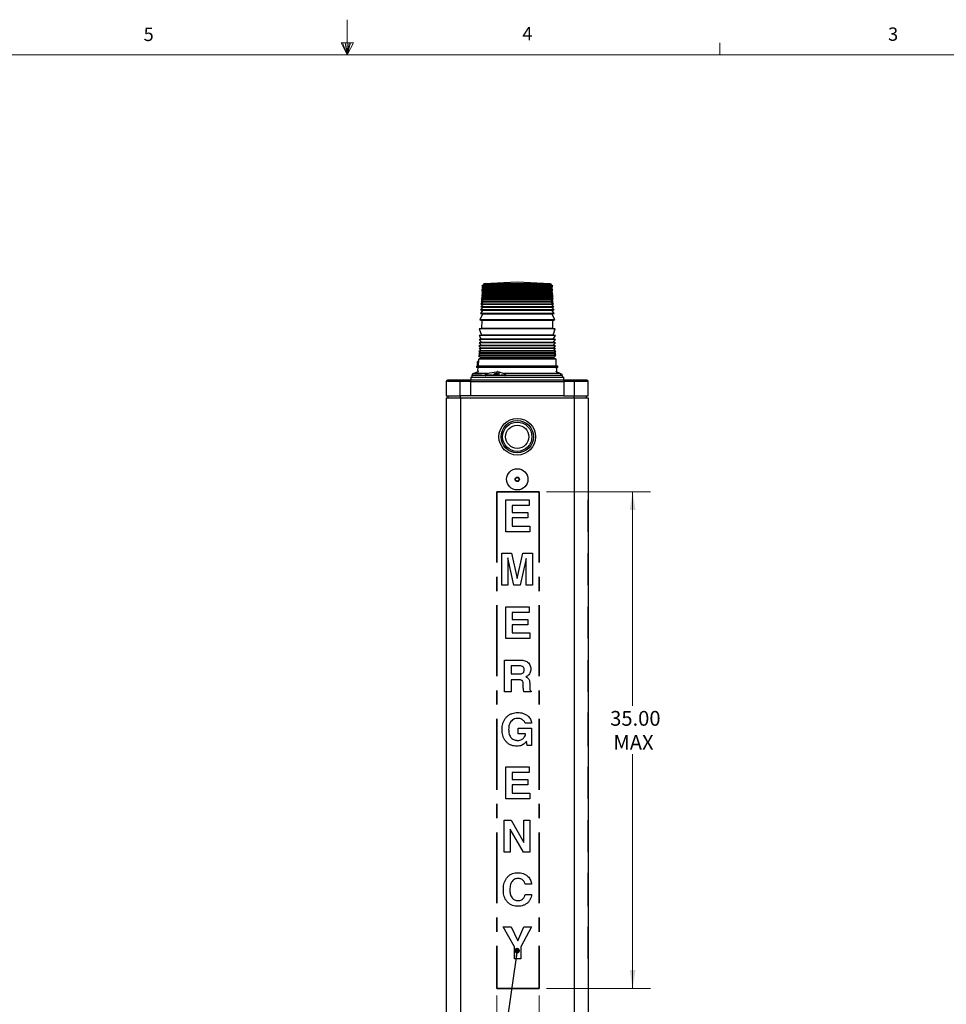
# Paper-space layout 'SIGNAGE' of a CAD drawing. Units: inches. Extents: x 0.3 to 21.8, y 0.2 to 16.9.
# Drawn here: x 8.7 to 15.2, y 10 to 16.9 of the extents above; entities that cross this region are included whole.
import ezdxf

# ---------------------------------------------------------------- set-up
doc = ezdxf.new("R2010")
doc.units = ezdxf.units.IN
doc.header["$MEASUREMENT"] = 0
doc.linetypes.add('CENTERX2', pattern=[0.8, 0.5, -0.1, 0.1, -0.1])
doc.styles.add('SLDTEXTSTYLE0', font='TXT', dxfattribs={"width": 0.7})
doc.styles.add('SLDTEXTSTYLE1', font='TXT', dxfattribs={"width": 0.75})
doc.dimstyles.new('SLDDIMSTYLE0', dxfattribs={"dimtxt": 0.104167, "dimasz": 0.13, "dimexe": 0, "dimexo": 0.0625, "dimgap": 0.026042, "dimtad": 0, "dimtih": 1, "dimtoh": 1, "dimlfac": 10, "dimrnd": 1e-09, "dimzin": 4, "dimdsep": 46, "dimtxsty": 'SLDTEXTSTYLE0', "dimsah": 1, "dimcen": 0.09, "dimadec": 0, "dimazin": 1, "dimtfac": 1, "dimtofl": 0, "dimtmove": 0, "dimatfit": 3, "dimfxl": 0, "dimfrac": 2, "dimtolj": 1, "dimtzin": 12, "dimarcsym": 0})
doc.dimstyles.new('SLDDIMSTYLE3', dxfattribs={"dimtxt": 0.18, "dimasz": 0.04, "dimexe": 0, "dimexo": 0.0625, "dimgap": 0, "dimtad": 0, "dimtih": 1, "dimtoh": 1, "dimdec": 0, "dimrnd": 1e-09, "dimzin": 0, "dimdsep": 46, "dimtxsty": 'Standard', "dimblk1": 'DOT', "dimblk2": 'DOT', "dimsah": 1, "dimcen": 0.09, "dimadec": 0, "dimazin": 0, "dimtfac": 0.04, "dimtdec": 0, "dimtofl": 0, "dimtmove": 0, "dimatfit": 3, "dimldrblk": 'DOT', "dimfxl": 0, "dimfrac": 2, "dimtolj": 1, "dimtzin": 0, "dimarcsym": 0})

# ---------------------------------------------------------------- blocks, each defined once
blk = doc.blocks.new('_Dot')
at = {"color": 0, "linetype": 'ByBlock', "lineweight": -2}
blk.add_line((-0.5, 0), (-1, 0), dxfattribs=at)
at = {"color": 0, "linetype": 'ByBlock', "const_width": 0.5}
blk.add_lwpolyline([(-0.25, 0, 1), (0.25, 0, 1)], format="xyb", close=True, dxfattribs=at)
blk = doc.blocks.new('_D_16')
at = {"color": 137, "linetype": 'Continuous', "lineweight": 0}
for p, q in [((12.0767, 10.033), (12.0767, 9.2963)), ((12.3767, 10.033), (12.3767, 9.2963)), ((12.0767, 9.4213), (11.8267, 9.4213)), ((12.3767, 9.4213), (12.8985, 9.4213))]:
    blk.add_line(p, q, dxfattribs=at)
at = {"color": 137, "linetype": 'Continuous', "lineweight": 18}
for points in [[(12.0767, 9.4213), (11.9467, 9.4413), (11.9467, 9.4013)], [(12.3767, 9.4213), (12.5067, 9.4013), (12.5067, 9.4413)]]:
    blk.add_solid(points, dxfattribs=at)
at = {"color": 137, "linetype": 'Continuous', "lineweight": 18, "char_height": 0.10417, "attachment_point": 1, "style": 'SLDTEXTSTYLE0'}
for s, insert in [('3.00', (12.911, 9.5556)), ('MAX', (12.8985, 9.386))]:
    blk.add_mtext(s, dxfattribs=dict(at, insert=insert))
blk = doc.blocks.new('_D_17')
at = {"color": 137, "linetype": 'Continuous', "lineweight": 0}
for p, q in [((12.4267, 13.583), (13.1592, 13.583)), ((13.0342, 13.583), (13.0342, 12.0735)), ((13.0342, 10.083), (13.0342, 11.7344)), ((12.4267, 10.083), (13.1592, 10.083))]:
    blk.add_line(p, q, dxfattribs=at)
at = {"color": 137, "linetype": 'Continuous', "lineweight": 18}
for points in [[(13.0342, 13.583), (13.0142, 13.453), (13.0542, 13.453)], [(13.0342, 10.083), (13.0542, 10.213), (13.0142, 10.213)]]:
    blk.add_solid(points, dxfattribs=at)
at = {"color": 137, "linetype": 'Continuous', "lineweight": 18, "char_height": 0.10417, "attachment_point": 1, "style": 'SLDTEXTSTYLE0'}
for s, insert in [('35.00', (12.8758, 12.0382)), ('MAX', (12.8985, 11.8687))]:
    blk.add_mtext(s, dxfattribs=dict(at, insert=insert))

psp = doc.layouts.new('SIGNAGE')

# ---------------------------------------------------------------- linework, layer by layer
at = {"color": 7, "linetype": 'Continuous', "lineweight": 18}
for p, q in [((11.0229, 16.6606), (11.0229, 16.9083)), ((10.9809, 16.7462), (11.067, 16.7462)), ((11.0229, 16.6606), (10.9809, 16.7462)), ((11.0229, 16.6606), (10.9891, 16.7462)), ((11.0229, 16.6606), (11.0086, 16.7462)), ((11.0229, 16.6606), (11.0358, 16.7462)), ((11.0229, 16.6606), (11.046, 16.7462)), ((11.0229, 16.6606), (11.067, 16.7462)), ((13.6479, 16.6606), (13.6479, 16.7454)), ((0.5229, 16.6606), (21.5229, 16.6606))]:
    psp.add_line(p, q, dxfattribs=at)
at = {"color": 7, "linetype": 'Continuous', "lineweight": 25}
for p, q in [((12.2212, 15.0595), (11.9892, 15.0473)), ((12.4532, 15.0473), (12.2212, 15.0595)), ((11.9853, 15.0144), (11.9704, 15.0055)), ((11.9704, 15.0055), (11.9859, 15.0019)), ((12.472, 15.0055), (11.9704, 15.0055)), ((11.9803, 15.0371), (11.9717, 15.0305)), ((11.9717, 15.0305), (11.9884, 15.0267)), ((12.4707, 15.0305), (11.9717, 15.0305)), ((11.9831, 14.9884), (11.9717, 14.9792)), ((11.9884, 15.0267), (11.9723, 15.0182)), ((11.9723, 15.0182), (11.9853, 15.0144)), ((12.4702, 15.0182), (11.9723, 15.0182)), ((11.9859, 15.0019), (11.9723, 14.9925)), ((11.9723, 14.9925), (11.9831, 14.9884)), ((12.4702, 14.9925), (11.9723, 14.9925)), ((11.9804, 15.0385), (11.9803, 15.0371)), ((12.1911, 15.0371), (11.9803, 15.0371)), ((12.1911, 15.0385), (11.9804, 15.0385)), ((12.1914, 14.9884), (11.9831, 14.9884)), ((12.1917, 15.0144), (11.9853, 15.0144)), ((12.1918, 15.0019), (11.9859, 15.0019)), ((12.1921, 15.0267), (11.9884, 15.0267)), ((12.1922, 15.0473), (11.9892, 15.0473)), ((12.462, 15.0385), (12.1911, 15.0385)), ((12.4621, 15.0371), (12.1911, 15.0371)), ((12.4593, 14.9884), (12.1914, 14.9884)), ((12.4572, 15.0144), (12.1917, 15.0144)), ((12.4566, 15.0019), (12.1918, 15.0019)), ((12.454, 15.0267), (12.1921, 15.0267)), ((12.4532, 15.0473), (12.1922, 15.0473)), ((12.454, 15.0267), (12.4707, 15.0305)), ((12.4702, 15.0182), (12.454, 15.0267)), ((12.4566, 15.0019), (12.472, 15.0055)), ((12.4702, 14.9925), (12.4566, 15.0019)), ((12.4572, 15.0144), (12.4702, 15.0182)), ((12.472, 15.0055), (12.4572, 15.0144)), ((12.4593, 14.9884), (12.4702, 14.9925)), ((12.4707, 14.9792), (12.4593, 14.9884)), ((12.4621, 15.0371), (12.462, 15.0385)), ((12.4707, 15.0305), (12.4621, 15.0371)), ((11.9816, 14.918), (11.9654, 14.9044)), ((11.9816, 14.9477), (11.9672, 14.936)), ((11.9672, 14.936), (11.9816, 14.9327)), ((12.4752, 14.936), (11.9672, 14.936)), ((11.9816, 14.9327), (11.9676, 14.9213)), ((11.9676, 14.9213), (11.9816, 14.918)), ((12.4748, 14.9213), (11.9676, 14.9213)), ((11.9828, 14.9756), (11.9687, 14.9658)), ((11.9687, 14.9658), (11.9759, 14.9635)), ((12.4737, 14.9658), (11.9687, 14.9658)), ((11.9813, 14.9617), (11.9687, 14.9515)), ((11.9687, 14.9515), (11.9782, 14.9487)), ((12.4717, 14.9515), (11.9687, 14.9515)), ((11.9717, 14.9792), (11.9828, 14.9756)), ((12.4707, 14.9792), (11.9717, 14.9792)), ((11.9759, 14.9635), (11.9795, 14.9628)), ((12.4665, 14.9635), (11.9759, 14.9635)), ((11.9782, 14.9487), (11.9786, 14.9487)), ((12.4642, 14.9487), (11.9782, 14.9487)), ((11.9786, 14.9487), (12.4638, 14.9487)), ((11.979, 14.9485), (11.9816, 14.9477)), ((12.4634, 14.9485), (11.979, 14.9485)), ((11.9795, 14.9628), (12.463, 14.9628)), ((11.9802, 14.9621), (11.9813, 14.9617)), ((12.4622, 14.9621), (11.9802, 14.9621)), ((12.4611, 14.9617), (11.9813, 14.9617)), ((12.1912, 14.9477), (11.9816, 14.9477)), ((12.1912, 14.9327), (11.9816, 14.9327)), ((12.1912, 14.918), (11.9816, 14.918)), ((12.1914, 14.9756), (11.9828, 14.9756)), ((12.4608, 14.9477), (12.1912, 14.9477)), ((12.4608, 14.9327), (12.1912, 14.9327)), ((12.4608, 14.918), (12.1912, 14.918)), ((12.4596, 14.9756), (12.1914, 14.9756)), ((12.4596, 14.9756), (12.4707, 14.9792)), ((12.4737, 14.9658), (12.4596, 14.9756)), ((12.4608, 14.9477), (12.4634, 14.9485)), ((12.4752, 14.936), (12.4608, 14.9477)), ((12.4608, 14.9327), (12.4752, 14.936)), ((12.4748, 14.9213), (12.4608, 14.9327)), ((12.4608, 14.918), (12.4748, 14.9213)), ((12.477, 14.9044), (12.4608, 14.918)), ((12.4611, 14.9617), (12.4622, 14.9621)), ((12.4737, 14.9515), (12.4611, 14.9617)), ((12.463, 14.9628), (12.4665, 14.9635)), ((12.4638, 14.9487), (12.4642, 14.9487)), ((12.4642, 14.9487), (12.4737, 14.9515)), ((12.4665, 14.9635), (12.4737, 14.9658)), ((12.4737, 14.9515), (12.4717, 14.9515)), ((11.9764, 14.8597), (11.9611, 14.8377)), ((11.9779, 14.8812), (11.9621, 14.8631)), ((11.9621, 14.8631), (11.9764, 14.8597)), ((12.4783, 14.8631), (11.9621, 14.8631)), ((11.9791, 14.9012), (11.9643, 14.8843)), ((11.9643, 14.8843), (11.9779, 14.8812)), ((12.4761, 14.8843), (11.9643, 14.8843)), ((11.9654, 14.9044), (11.9791, 14.9012)), ((12.477, 14.9044), (11.9654, 14.9044)), ((12.1906, 14.8597), (11.9764, 14.8597)), ((12.4645, 14.8812), (11.9779, 14.8812)), ((12.4633, 14.9012), (11.9791, 14.9012)), ((12.466, 14.8597), (12.1906, 14.8597)), ((12.4633, 14.9012), (12.477, 14.9044)), ((12.4781, 14.8843), (12.4633, 14.9012)), ((12.4645, 14.8812), (12.4781, 14.8843)), ((12.4803, 14.8631), (12.4645, 14.8812)), ((12.466, 14.8597), (12.4803, 14.8631)), ((12.4813, 14.8377), (12.466, 14.8597)), ((12.4781, 14.8843), (12.4761, 14.8843)), ((12.4803, 14.8631), (12.4783, 14.8631)), ((11.9756, 14.8329), (11.9571, 14.793)), ((11.9571, 14.793), (11.9716, 14.7882)), ((12.4853, 14.793), (11.9571, 14.793)), ((11.9611, 14.8377), (11.9756, 14.8329)), ((12.4813, 14.8377), (11.9611, 14.8377)), ((11.9716, 14.7882), (11.9704, 14.7324)), ((12.19, 14.7882), (11.9716, 14.7882)), ((12.1905, 14.8329), (11.9756, 14.8329)), ((12.4708, 14.7882), (12.19, 14.7882)), ((12.4668, 14.8329), (12.1905, 14.8329)), ((12.4668, 14.8329), (12.4813, 14.8377)), ((12.4853, 14.793), (12.4668, 14.8329)), ((12.4708, 14.7882), (12.4853, 14.793)), ((12.472, 14.7324), (12.4708, 14.7882)), ((11.967, 14.7312), (11.9538, 14.7301)), ((11.9538, 14.7301), (11.9685, 14.6855)), ((12.4886, 14.7301), (11.9538, 14.7301)), ((12.1894, 14.7312), (11.967, 14.7312)), ((11.9704, 14.7324), (11.9679, 14.732)), ((11.9679, 14.732), (12.4746, 14.732)), ((12.1898, 14.7324), (11.9704, 14.7324)), ((12.4754, 14.7312), (12.1894, 14.7312)), ((12.472, 14.7324), (12.1898, 14.7324)), ((12.4746, 14.732), (12.472, 14.7324)), ((12.4739, 14.6855), (12.4886, 14.7301)), ((12.4886, 14.7301), (12.4754, 14.7312)), ((11.9632, 14.6562), (11.9522, 14.6543)), ((11.9522, 14.6543), (11.9685, 14.6332)), ((12.4881, 14.6543), (11.9522, 14.6543)), ((11.9634, 14.6846), (11.9523, 14.6826)), ((11.9523, 14.6826), (11.9676, 14.657)), ((12.4901, 14.6826), (11.9523, 14.6826)), ((11.9638, 14.6563), (11.9632, 14.6562)), ((12.4792, 14.6562), (11.9632, 14.6562)), ((11.9645, 14.6847), (11.9634, 14.6846)), ((12.189, 14.6846), (11.9634, 14.6846)), ((12.4786, 14.6563), (11.9638, 14.6563)), ((11.9676, 14.657), (11.9642, 14.6564)), ((11.9642, 14.6564), (12.4783, 14.6564)), ((12.1891, 14.6847), (11.9645, 14.6847)), ((11.9685, 14.6855), (11.9651, 14.6849)), ((11.9651, 14.6849), (12.4774, 14.6849)), ((12.1895, 14.657), (11.9676, 14.657)), ((12.4739, 14.6855), (11.9685, 14.6855)), ((12.479, 14.6846), (12.189, 14.6846)), ((12.4779, 14.6847), (12.1891, 14.6847)), ((12.4748, 14.657), (12.1895, 14.657)), ((12.4774, 14.6849), (12.4739, 14.6855)), ((12.4739, 14.6332), (12.4902, 14.6543)), ((12.4748, 14.657), (12.4901, 14.6826)), ((12.4783, 14.6564), (12.4748, 14.657)), ((12.479, 14.6846), (12.4779, 14.6847)), ((12.4792, 14.6562), (12.4786, 14.6563)), ((12.4901, 14.6826), (12.479, 14.6846)), ((12.4902, 14.6543), (12.4792, 14.6562)), ((12.4902, 14.6543), (12.4881, 14.6543)), ((11.9663, 14.576), (11.9505, 14.5731)), ((11.9505, 14.5731), (11.9645, 14.5601)), ((12.4898, 14.5731), (11.9505, 14.5731)), ((11.9676, 14.6127), (11.9513, 14.6098)), ((11.9513, 14.6098), (11.9663, 14.5934)), ((12.4911, 14.6098), (11.9513, 14.6098)), ((11.9685, 14.6332), (11.9518, 14.6316)), ((11.9518, 14.6316), (11.9676, 14.6127)), ((12.4906, 14.6316), (11.9518, 14.6316)), ((11.9663, 14.5934), (11.9518, 14.5907)), ((11.9518, 14.5907), (11.9663, 14.576)), ((12.4885, 14.5907), (11.9518, 14.5907)), ((12.4761, 14.5934), (11.9663, 14.5934)), ((12.1893, 14.576), (11.9663, 14.576)), ((12.1895, 14.6127), (11.9676, 14.6127)), ((12.4739, 14.6332), (11.9685, 14.6332)), ((12.4761, 14.576), (12.1893, 14.576)), ((12.4748, 14.6127), (12.1895, 14.6127)), ((12.4906, 14.6316), (12.4739, 14.6332)), ((12.4748, 14.6127), (12.4906, 14.6316)), ((12.4911, 14.6098), (12.4748, 14.6127)), ((12.4761, 14.5934), (12.4911, 14.6098)), ((12.4906, 14.5907), (12.4761, 14.5934)), ((12.4761, 14.576), (12.4906, 14.5907)), ((12.4919, 14.5731), (12.4761, 14.576)), ((12.4779, 14.5601), (12.4919, 14.5731)), ((12.4906, 14.5907), (12.4885, 14.5907)), ((12.4919, 14.5731), (12.4898, 14.5731)), ((11.9475, 14.5004), (11.9445, 14.5004)), ((11.9478, 14.5155), (11.9468, 14.4669)), ((11.9625, 14.5232), (11.9478, 14.5155)), ((12.187, 14.5155), (11.9478, 14.5155)), ((11.9604, 14.5451), (11.9485, 14.5429)), ((11.9485, 14.5429), (11.9623, 14.5318)), ((12.4939, 14.5429), (11.9485, 14.5429)), ((11.9645, 14.5601), (11.9496, 14.5573)), ((11.9496, 14.5573), (11.9631, 14.5455)), ((12.4928, 14.5573), (11.9496, 14.5573)), ((11.9607, 14.5451), (11.9604, 14.5451)), ((12.1886, 14.5451), (11.9604, 14.5451)), ((12.1886, 14.5451), (11.9607, 14.5451)), ((11.9631, 14.5455), (11.9609, 14.5451)), ((11.9609, 14.5451), (12.4815, 14.5451)), ((11.9623, 14.5318), (11.9625, 14.5232)), ((12.4801, 14.5318), (11.9623, 14.5318)), ((12.1889, 14.5232), (11.9625, 14.5232)), ((12.1889, 14.5455), (11.9631, 14.5455)), ((12.1891, 14.5601), (11.9645, 14.5601)), ((12.4946, 14.5155), (12.187, 14.5155)), ((12.482, 14.5451), (12.1886, 14.5451)), ((12.4817, 14.5451), (12.1886, 14.5451)), ((12.4793, 14.5455), (12.1889, 14.5455)), ((12.4799, 14.5232), (12.1889, 14.5232)), ((12.4779, 14.5601), (12.1891, 14.5601)), ((12.4928, 14.5573), (12.4779, 14.5601)), ((12.4793, 14.5455), (12.4928, 14.5573)), ((12.4815, 14.5451), (12.4793, 14.5455)), ((12.4799, 14.5232), (12.4801, 14.5318)), ((12.4946, 14.5155), (12.4799, 14.5232)), ((12.4801, 14.5318), (12.4939, 14.5429)), ((12.482, 14.5451), (12.4817, 14.5451)), ((12.4939, 14.5429), (12.482, 14.5451)), ((12.4957, 14.4669), (12.4946, 14.5155)), ((11.9352, 14.4669), (11.9352, 14.4569)), ((12.1854, 14.4669), (11.9352, 14.4669)), ((12.1854, 14.4569), (11.9352, 14.4569)), ((11.9428, 14.4893), (11.9432, 14.4893)), ((11.9432, 14.4845), (11.9428, 14.4845)), ((11.9445, 14.4734), (11.9469, 14.4734)), ((11.9489, 14.4569), (11.946, 14.4568)), ((12.4964, 14.4568), (11.946, 14.4568)), ((12.0816, 14.4294), (12.0852, 14.4294)), ((12.0852, 14.4294), (12.0816, 14.4294)), ((12.5072, 14.4669), (12.1854, 14.4669)), ((12.5072, 14.4569), (12.1854, 14.4569)), ((12.4964, 14.4568), (12.4935, 14.4569)), ((12.5072, 14.4569), (12.5072, 14.4669)), ((11.7212, 14.3608), (11.7212, 14.3581)), ((11.8177, 14.3608), (11.7212, 14.3608)), ((11.7302, 14.3697), (11.7302, 14.3701)), ((11.7302, 14.3701), (11.8177, 14.3701)), ((11.7302, 14.3611), (11.7302, 14.3697)), ((11.7302, 14.3611), (11.8177, 14.3611)), ((11.8177, 14.3611), (11.8177, 14.3701)), ((11.8177, 14.3701), (11.8933, 14.3701)), ((11.8177, 14.3611), (11.8933, 14.3611)), ((11.8177, 14.3608), (11.8177, 14.2576)), ((11.8177, 14.3608), (11.8927, 14.3608)), ((11.8927, 14.3608), (11.8927, 14.2576)), ((11.8931, 14.3889), (11.8931, 14.3701)), ((11.8931, 14.3889), (12.5494, 14.3889)), ((11.8933, 14.3701), (12.1796, 14.3701)), ((11.8933, 14.3697), (11.8933, 14.3701)), ((11.8933, 14.3581), (11.8933, 14.3697)), ((11.9017, 14.4019), (11.9012, 14.3889)), ((11.997, 14.4019), (11.9017, 14.4019)), ((11.9462, 14.4284), (11.9119, 14.416)), ((11.9119, 14.416), (11.9703, 14.416)), ((12.0118, 14.416), (11.9119, 14.416)), ((11.997, 14.4019), (11.999, 14.4014)), ((12.1335, 14.4014), (11.999, 14.4014)), ((12.0118, 14.416), (12.0284, 14.4194)), ((12.0284, 14.4194), (12.0738, 14.4275)), ((12.0538, 14.4073), (12.0538, 14.4014)), ((12.0538, 14.4073), (12.0911, 14.4073)), ((12.0546, 14.4089), (12.0903, 14.4089)), ((12.0699, 14.4145), (12.0701, 14.4128)), ((12.0706, 14.4128), (12.0705, 14.4145)), ((12.0738, 14.4275), (12.0738, 14.4137)), ((12.075, 14.4145), (12.075, 14.4144)), ((12.091, 14.4275), (12.0905, 14.4087)), ((12.091, 14.4275), (12.1287, 14.416)), ((12.0911, 14.4014), (12.0911, 14.4073)), ((12.523, 14.416), (12.1287, 14.416)), ((12.1335, 14.4014), (12.1362, 14.4019)), ((12.5305, 14.4019), (12.1362, 14.4019)), ((12.1796, 14.3701), (12.2628, 14.3701)), ((12.2628, 14.3701), (12.5491, 14.3701)), ((12.4988, 14.4275), (12.523, 14.416)), ((12.523, 14.416), (12.4988, 14.4275)), ((12.5287, 14.4089), (12.5365, 14.4089)), ((12.5292, 14.4073), (12.5374, 14.4073)), ((12.5305, 14.4019), (12.5312, 14.4014)), ((12.5408, 14.4014), (12.5312, 14.4014)), ((12.5374, 14.4014), (12.5374, 14.4073)), ((12.5412, 14.3889), (12.5408, 14.4014)), ((12.5491, 14.3697), (12.5491, 14.3701)), ((12.5491, 14.3701), (12.6247, 14.3701)), ((12.5491, 14.3697), (12.5491, 14.3581)), ((12.5491, 14.3611), (12.6247, 14.3611)), ((12.5494, 14.3701), (12.5494, 14.3889)), ((12.5498, 14.3608), (12.5498, 14.2576)), ((12.6247, 14.3608), (12.5498, 14.3608)), ((12.6247, 14.3611), (12.6247, 14.3701)), ((12.6247, 14.3701), (12.7122, 14.3701)), ((12.6247, 14.3611), (12.7122, 14.3611)), ((12.6247, 14.2576), (12.6247, 14.3608)), ((12.7212, 14.3608), (12.6247, 14.3608)), ((12.7122, 14.3697), (12.7122, 14.3701)), ((12.7122, 14.3611), (12.7122, 14.3697)), ((12.7212, 14.3581), (12.7212, 14.3608)), ((11.7212, 14.3581), (11.7212, 14.2576)), ((11.7212, 14.3581), (11.7212, 14.3581)), ((11.8927, 14.3451), (11.8933, 14.3451)), ((11.8933, 14.2576), (11.8933, 14.3581)), ((12.5491, 14.3581), (11.8933, 14.3581)), ((12.5491, 14.3581), (12.5491, 14.2576)), ((12.5491, 14.3451), (12.5498, 14.3451)), ((12.7212, 14.3581), (12.7212, 14.3581)), ((12.7212, 14.2576), (12.7212, 14.3581)), ((11.7212, 14.2576), (11.8177, 14.2576)), ((11.7212, 14.2451), (11.7212, 7.2701)), ((11.7212, 14.2451), (11.8212, 14.2451)), ((11.7337, 14.2451), (11.7337, 14.2576)), ((11.8927, 14.2576), (11.8177, 14.2576)), ((11.8212, 14.2451), (11.8212, 14.2576)), ((11.8212, 14.2451), (11.8212, 7.2701)), ((11.8212, 14.2451), (12.6212, 14.2451)), ((12.5491, 14.2576), (11.8933, 14.2576)), ((12.5498, 14.2576), (12.6247, 14.2576)), ((12.6212, 14.2451), (12.6212, 14.2576)), ((12.6212, 14.2451), (12.6212, 7.2701)), ((12.6212, 14.2451), (12.7212, 14.2451)), ((12.6247, 14.2576), (12.7212, 14.2576)), ((12.7087, 14.2451), (12.7087, 14.2576)), ((12.7212, 14.2451), (12.7212, 7.2701)), ((11.7207, 13.525), (11.7212, 13.525)), ((11.7207, 13.525), (11.7207, 13.4847)), ((11.7207, 13.4847), (11.7212, 13.4847)), ((11.7207, 13.4847), (11.7207, 13.4356)), ((12.1404, 13.3), (12.1404, 13.525)), ((12.1404, 13.525), (12.3048, 13.525)), ((12.1865, 13.4847), (12.1865, 13.4356)), ((12.3048, 13.4847), (12.1865, 13.4847)), ((12.3048, 13.525), (12.3048, 13.4847)), ((12.7217, 13.525), (12.7212, 13.525)), ((12.7217, 13.3), (12.7217, 13.525)), ((11.7207, 13.4356), (11.7212, 13.4356)), ((11.7207, 13.4356), (11.7207, 13.3981)), ((11.7207, 13.3981), (11.7212, 13.3981)), ((11.7207, 13.3981), (11.7207, 13.3404)), ((12.1865, 13.4356), (12.2962, 13.4356)), ((12.2962, 13.3981), (12.1865, 13.3981)), ((12.1865, 13.3981), (12.1865, 13.3404)), ((12.2962, 13.4356), (12.2962, 13.3981)), ((11.7207, 13.3404), (11.7207, 13.3)), ((11.7207, 13.3404), (11.7212, 13.3404)), ((12.1865, 13.3404), (12.3106, 13.3404)), ((12.3106, 13.3404), (12.3106, 13.3)), ((11.7207, 13.3), (11.7212, 13.3)), ((12.3106, 13.3), (12.1404, 13.3)), ((12.7217, 13.3), (12.7212, 13.3)), ((11.7207, 13.149), (11.7207, 12.924)), ((11.7207, 13.149), (11.7212, 13.149)), ((12.1115, 12.924), (12.1115, 13.149)), ((12.1115, 13.149), (12.1796, 13.149)), ((12.1549, 13.1173), (12.1548, 13.1173)), ((12.1548, 13.1173), (12.1548, 12.924)), ((12.1967, 12.924), (12.1549, 13.1173)), ((12.1796, 13.149), (12.2204, 12.9704)), ((12.2204, 12.9704), (12.2607, 13.149)), ((12.2846, 13.1132), (12.2427, 12.924)), ((12.2607, 13.149), (12.3279, 13.149)), ((12.2846, 12.924), (12.2846, 13.1132)), ((12.3279, 13.149), (12.3279, 12.924)), ((12.7217, 13.149), (12.7212, 13.149)), ((12.7217, 12.924), (12.7217, 13.149)), ((11.7207, 12.924), (11.7212, 12.924)), ((12.1548, 12.924), (12.1115, 12.924)), ((12.2427, 12.924), (12.1967, 12.924)), ((12.3279, 12.924), (12.2846, 12.924)), ((12.7217, 12.924), (12.7212, 12.924)), ((11.7207, 12.7729), (11.7212, 12.7729)), ((11.7207, 12.7729), (11.7207, 12.7326)), ((12.1404, 12.5479), (12.1404, 12.7729)), ((12.1404, 12.7729), (12.3048, 12.7729)), ((12.3048, 12.7729), (12.3048, 12.7326)), ((12.7217, 12.7729), (12.7212, 12.7729)), ((12.7217, 12.5479), (12.7217, 12.7729)), ((11.7207, 12.7326), (11.7212, 12.7326)), ((11.7207, 12.7326), (11.7207, 12.6835)), ((12.1865, 12.7326), (12.1865, 12.6835)), ((12.3048, 12.7326), (12.1865, 12.7326)), ((11.7207, 12.6835), (11.7212, 12.6835)), ((11.7207, 12.6835), (11.7207, 12.646)), ((11.7207, 12.646), (11.7212, 12.646)), ((11.7207, 12.646), (11.7207, 12.5883)), ((12.1865, 12.6835), (12.2962, 12.6835)), ((12.2962, 12.646), (12.1865, 12.646)), ((12.1865, 12.646), (12.1865, 12.5883)), ((12.2962, 12.6835), (12.2962, 12.646)), ((11.7207, 12.5883), (11.7207, 12.5479)), ((11.7207, 12.5883), (11.7212, 12.5883)), ((12.1865, 12.5883), (12.3106, 12.5883)), ((12.3106, 12.5883), (12.3106, 12.5479)), ((11.7207, 12.5479), (11.7212, 12.5479)), ((12.3106, 12.5479), (12.1404, 12.5479)), ((12.7217, 12.5479), (12.7212, 12.5479)), ((11.7207, 12.3969), (11.7212, 12.3969)), ((12.1317, 12.1719), (12.1317, 12.3969)), ((12.1317, 12.3969), (12.245, 12.3969)), ((12.2351, 12.3565), (12.1779, 12.3565)), ((12.1779, 12.3565), (12.1779, 12.2988)), ((12.7217, 12.3969), (12.7212, 12.3969)), ((12.7217, 12.1719), (12.7217, 12.3969)), ((11.7207, 12.3337), (11.7212, 12.3337)), ((11.7207, 12.2858), (11.7212, 12.2858)), ((11.7207, 12.279), (11.7212, 12.279)), ((12.1779, 12.2988), (12.2332, 12.2988)), ((11.7207, 12.2754), (11.7212, 12.2754)), ((11.7207, 12.2371), (11.7212, 12.2371)), ((11.7207, 12.2371), (11.7207, 12.2005)), ((12.2258, 12.2584), (12.1779, 12.2584)), ((12.1779, 12.2584), (12.1779, 12.1719)), ((12.2635, 12.2108), (12.2633, 12.2311)), ((12.3089, 12.2371), (12.3099, 12.2005)), ((11.7207, 12.2005), (11.7212, 12.2005)), ((11.7207, 12.1777), (11.7212, 12.1777)), ((11.7207, 12.1777), (11.7207, 12.1719)), ((11.7207, 12.1719), (11.7212, 12.1719)), ((12.1779, 12.1719), (12.1317, 12.1719)), ((12.3199, 12.1719), (12.2683, 12.1719)), ((12.3198, 12.1777), (12.3199, 12.1719)), ((12.7217, 12.1719), (12.7212, 12.1719)), ((11.7207, 12.0266), (11.7212, 12.0266)), ((12.7217, 12.0266), (12.7212, 12.0266)), ((11.7207, 11.9516), (11.7212, 11.9516)), ((12.3221, 11.9516), (12.276, 11.9516)), ((11.7207, 11.917), (11.7212, 11.917)), ((11.7207, 11.917), (11.7207, 11.7958)), ((12.2285, 11.8766), (12.2285, 11.917)), ((12.2285, 11.917), (12.3215, 11.917)), ((12.2804, 11.8766), (12.2285, 11.8766)), ((12.2804, 11.8762), (12.2804, 11.8766)), ((12.3215, 11.917), (12.3215, 11.7958)), ((12.7217, 11.9071), (12.7212, 11.9071)), ((11.7207, 11.7958), (11.7212, 11.7958)), ((12.286, 11.8248), (12.2833, 11.8211)), ((12.2905, 11.7958), (12.286, 11.8248)), ((12.3215, 11.7958), (12.2905, 11.7958)), ((11.7207, 11.7901), (11.7212, 11.7901)), ((12.7217, 11.7901), (12.7212, 11.7901)), ((11.7207, 11.6448), (11.7212, 11.6448)), ((11.7207, 11.6448), (11.7207, 11.6044)), ((11.7207, 11.6044), (11.7212, 11.6044)), ((11.7207, 11.6044), (11.7207, 11.5554)), ((12.1404, 11.4198), (12.1404, 11.6448)), ((12.1404, 11.6448), (12.3048, 11.6448)), ((12.1865, 11.6044), (12.1865, 11.5554)), ((12.3048, 11.6044), (12.1865, 11.6044)), ((12.3048, 11.6448), (12.3048, 11.6044)), ((12.7217, 11.6448), (12.7212, 11.6448)), ((12.7217, 11.4198), (12.7217, 11.6448)), ((11.7207, 11.5554), (11.7212, 11.5554)), ((11.7207, 11.5554), (11.7207, 11.5179)), ((11.7207, 11.5179), (11.7212, 11.5179)), ((11.7207, 11.5179), (11.7207, 11.4602)), ((12.1865, 11.5554), (12.2962, 11.5554)), ((12.2962, 11.5179), (12.1865, 11.5179)), ((12.1865, 11.5179), (12.1865, 11.4602)), ((12.2962, 11.5554), (12.2962, 11.5179)), ((11.7207, 11.4602), (11.7212, 11.4602)), ((11.7207, 11.4602), (11.7207, 11.4198)), ((12.1865, 11.4602), (12.3106, 11.4602)), ((12.3106, 11.4602), (12.3106, 11.4198)), ((11.7207, 11.4198), (11.7212, 11.4198)), ((12.3106, 11.4198), (12.1404, 11.4198)), ((12.7217, 11.4198), (12.7212, 11.4198)), ((11.7207, 11.2687), (11.7212, 11.2687)), ((11.7207, 11.2687), (11.7207, 11.0437)), ((12.1288, 11.0437), (12.1288, 11.2687)), ((12.1288, 11.2687), (12.1774, 11.2687)), ((12.1774, 11.2687), (12.2673, 11.1112)), ((12.2673, 11.1112), (12.2673, 11.2687)), ((12.2673, 11.2687), (12.3106, 11.2687)), ((12.3106, 11.2687), (12.3106, 11.0437)), ((12.7217, 11.2687), (12.7212, 11.2687)), ((12.7217, 11.0437), (12.7217, 11.2687)), ((12.2644, 11.0437), (12.1721, 11.206)), ((12.1721, 11.206), (12.1721, 11.0437)), ((11.7207, 11.0437), (11.7212, 11.0437)), ((12.1721, 11.0437), (12.1288, 11.0437)), ((12.3106, 11.0437), (12.2644, 11.0437)), ((12.7217, 11.0437), (12.7212, 11.0437)), ((11.7207, 10.8984), (11.7212, 10.8984)), ((12.7217, 10.8984), (12.7212, 10.8984)), ((11.7207, 10.8177), (11.7212, 10.8177)), ((11.7207, 10.7793), (11.7212, 10.7793)), ((12.3221, 10.8177), (12.276, 10.8177)), ((12.7217, 10.779), (12.7212, 10.779)), ((11.7207, 10.7456), (11.7212, 10.7456)), ((12.276, 10.7456), (12.3221, 10.7456)), ((11.7207, 10.6619), (11.7212, 10.6619)), ((12.7217, 10.6619), (12.7212, 10.6619)), ((11.7207, 10.5166), (11.7212, 10.5166)), ((11.7207, 10.5166), (11.7207, 10.3763)), ((12.201, 10.3763), (12.1229, 10.5166)), ((12.1229, 10.5166), (12.1784, 10.5166)), ((12.1784, 10.5166), (12.2246, 10.4194)), ((12.2242, 10.4179), (12.2682, 10.5166)), ((12.321, 10.5166), (12.2471, 10.3763)), ((12.2682, 10.5166), (12.321, 10.5166)), ((12.7217, 10.5166), (12.7212, 10.5166)), ((12.7217, 10.3763), (12.7217, 10.5166)), ((12.2246, 10.4194), (12.2242, 10.4179)), ((11.7207, 10.3763), (11.7212, 10.3763)), ((11.7207, 10.3763), (11.7207, 10.2916)), ((12.201, 10.2916), (12.201, 10.3763)), ((12.2471, 10.3763), (12.2471, 10.2916)), ((12.7217, 10.3763), (12.7212, 10.3763)), ((12.7217, 10.2916), (12.7217, 10.3763)), ((11.7207, 10.2916), (11.7212, 10.2916)), ((12.2471, 10.2916), (12.201, 10.2916)), ((12.7217, 10.2916), (12.7212, 10.2916))]:
    psp.add_line(p, q, dxfattribs=at)
at = {"color": 5, "linetype": 'CENTERX2', "lineweight": 35}
for p, q in [((12.0767, 13.583), (12.3767, 13.583)), ((12.0767, 13.583), (12.0767, 10.083)), ((12.3767, 13.583), (12.3767, 10.083)), ((12.0767, 10.083), (12.3767, 10.083))]:
    psp.add_line(p, q, dxfattribs=at)
at = {"color": 7, "linetype": 'Continuous', "lineweight": 25}
for centre, radius in [((12.2212, 13.9701), 0.129), ((12.2212, 13.9701), 0.114), ((12.2212, 13.9701), 0.1034), ((12.2212, 13.9701), 0.0819), ((12.2212, 13.6701), 0.075), ((12.2212, 13.6701), 0.0155), ((12.2212, 13.6701), 0.0155), ((12.2212, 13.6701), 0.0128)]:
    psp.add_circle(centre, radius, dxfattribs=at)
for centre, radius, start, end in [((11.9897, 15.0381), 0.0093, 93, 177.5), ((12.4527, 15.0381), 0.0093, 2.5, 87), ((11.9784, 14.9477), 0.001, 53.96559, 80.5), ((11.9793, 14.9618), 0.001, 17.19979, 78.5), ((12.4632, 14.9618), 0.001, 101.5, 162.80021), ((12.464, 14.9477), 0.001, 99.5, 126.03441), ((11.9669, 14.7322), 0.001, 275, 347.85365), ((12.4755, 14.7322), 0.001, 192.14635, 265), ((11.9637, 14.6573), 0.001, 275, 298.68603), ((11.9645, 14.6857), 0.001, 275, 307.03503), ((12.478, 14.6857), 0.001, 232.96497, 265), ((12.4787, 14.6573), 0.001, 241.31397, 265), ((11.9648, 14.4917), 0.0221, 156.79299, 186.18446), ((11.9605, 14.5461), 0.001, 277.5, 289.51134), ((12.4819, 14.5461), 0.001, 250.48866, 262.5), ((11.9667, 14.4428), 0.025, 145.92477, 214.91779), ((11.9648, 14.4821), 0.0221, 173.81554, 203.20701), ((12.0502, 14.4869), 0.107, 178.71449, 181.28551), ((12.4757, 14.4428), 0.025, 325.08221, 327.60728), ((12.4757, 14.4428), 0.025, 327.60728, 34.07523), ((11.7332, 14.3581), 0.012, 104.47751, 167.27615), ((11.7332, 14.3581), 0.003, 90, 118.23566), ((11.9172, 14.4013), 0.0156, 110, 178), ((12.0558, 14.4073), 0.002, 125.89259, 180), ((12.0725, 14.3843), 0.0304, 110.3634, 125.89259), ((12.0722, 14.3847), 0.0299, 94.32502, 110.28147), ((12.062, 14.4125), 0.00034, 95.53103, 124.71829), ((12.0721, 14.4123), 0.00311, 135.15287, 172.09344), ((12.0711, 14.3765), 0.0363, 86.64667, 93.35333), ((12.068, 14.4116), 0.00385, 17.55103, 49.49523), ((12.0738, 14.3763), 0.0364, 90.0005, 92.06862), ((12.0769, 14.4116), 0.00385, 130.50477, 162.44897), ((12.0721, 14.3843), 0.0302, 69.84186, 85.6604), ((12.0728, 14.3847), 0.0299, 69.71853, 85.67498), ((12.0828, 14.4122), 0.000597, 63.38836, 116.61164), ((12.0725, 14.3843), 0.0304, 54.10741, 69.6366), ((12.0891, 14.4073), 0.002, 0, 54.10741), ((12.519, 14.3848), 0.0298, 69.71215, 77.25772), ((12.5184, 14.3843), 0.0303, 69.85184, 75.92942), ((12.5291, 14.4122), 0.000597, 63.38836, 116.61164), ((12.5187, 14.3843), 0.0304, 54.10741, 69.6366), ((12.5354, 14.4073), 0.002, 0, 54.10741), ((12.7092, 14.3581), 0.003, 61.76434, 90), ((12.7092, 14.3581), 0.012, 12.72385, 75.52249)]:
    psp.add_arc(centre, radius, start, end, dxfattribs=at)
for points, knots in [([(11.9445, 14.5003), (11.944, 14.5003), (11.9428, 14.5002), (11.9414, 14.4993), (11.9402, 14.4978), (11.9397, 14.4965), (11.9393, 14.4951), (11.9391, 14.4937), (11.939, 14.4921), (11.9389, 14.4906), (11.9389, 14.4896), (11.9388, 14.4892)], [0, 0, 0, 0, 0.091325, 0.208428, 0.312414, 0.457872, 0.582078, 0.705055, 0.814137, 0.931981, 1, 1, 1, 1]), ([(11.9389, 14.4893), (11.9389, 14.4893), (11.9388, 14.4893), (11.9395, 14.4893), (11.9405, 14.4893), (11.9417, 14.4893), (11.9425, 14.4893), (11.9428, 14.4893)], [0, 0, 0, 0, 0.2223, 0.444829, 0.661886, 0.874135, 1, 1, 1, 1]), ([(11.9428, 14.4845), (11.9423, 14.4845), (11.9413, 14.4845), (11.9401, 14.4845), (11.9392, 14.4845), (11.9388, 14.4845), (11.9389, 14.4845), (11.9389, 14.4845)], [0, 0, 0, 0, 0.209107, 0.418176, 0.628365, 0.841738, 1, 1, 1, 1]), ([(11.9389, 14.4844), (11.9389, 14.484), (11.9389, 14.4832), (11.939, 14.4817), (11.9391, 14.4802), (11.9393, 14.4787), (11.9396, 14.4773), (11.9401, 14.476), (11.9412, 14.4746), (11.9425, 14.4737), (11.9437, 14.4733), (11.9444, 14.4734), (11.9445, 14.4734)], [0, 0, 0, 0, 0.075168, 0.155851, 0.284684, 0.406202, 0.530499, 0.671822, 0.775147, 0.870819, 0.978854, 1, 1, 1, 1]), ([(11.9957, 14.4045), (11.9957, 14.4044), (11.9956, 14.4041), (11.9956, 14.4036), (11.9957, 14.4032), (11.9959, 14.4027), (11.9964, 14.4022), (11.9968, 14.402), (11.997, 14.4019)], [0, 0, 0, 0, 0.117687, 0.236486, 0.36423, 0.501673, 0.73366, 1, 1, 1, 1]), ([(11.9957, 14.4045), (11.996, 14.4053), (11.9966, 14.4069), (11.9987, 14.4096), (12.0034, 14.4136), (12.0085, 14.415), (12.0118, 14.416)], [0, 0, 0, 0, 0.119526, 0.248892, 0.494731, 1, 1, 1, 1]), ([(12.0538, 14.4025), (12.0516, 14.4027), (12.0453, 14.403), (12.0345, 14.4035), (12.0215, 14.4041), (12.0085, 14.4044), (12, 14.4045), (11.9957, 14.4045)], [0, 0, 0, 0, 0.113203, 0.328823, 0.557591, 0.779883, 1, 1, 1, 1]), ([(12.0738, 14.4275), (12.0755, 14.4277), (12.0788, 14.4281), (12.0835, 14.4283), (12.0877, 14.4281), (12.0899, 14.4277), (12.091, 14.4275)], [0, 0, 0, 0, 0.250867, 0.500001, 0.749159, 1, 1, 1, 1]), ([(12.1383, 14.4045), (12.1361, 14.4045), (12.1315, 14.4044), (12.1247, 14.4042), (12.1179, 14.4038), (12.1111, 14.4033), (12.1045, 14.4027), (12.0978, 14.4021), (12.0934, 14.4017), (12.0911, 14.4014)], [0, 0, 0, 0, 0.142237, 0.288348, 0.432239, 0.575263, 0.722961, 0.85102, 1, 1, 1, 1]), ([(12.1287, 14.416), (12.1308, 14.415), (12.1338, 14.4136), (12.1366, 14.4097), (12.1378, 14.4069), (12.1381, 14.4053), (12.1383, 14.4045)], [0, 0, 0, 0, 0.50322, 0.751111, 0.880172, 1, 1, 1, 1]), ([(12.1383, 14.4045), (12.1383, 14.4044), (12.1383, 14.4041), (12.1382, 14.4036), (12.138, 14.4032), (12.1376, 14.4027), (12.137, 14.4022), (12.1365, 14.402), (12.1362, 14.4019)], [0, 0, 0, 0, 0.117453, 0.236005, 0.363358, 0.500474, 0.732911, 1, 1, 1, 1]), ([(12.4988, 14.4275), (12.4982, 14.4277), (12.4971, 14.4281), (12.4966, 14.4283), (12.4971, 14.4281), (12.4982, 14.4277), (12.4988, 14.4275)], [0, 0, 0, 0, 0.252905, 0.5, 0.747091, 1, 1, 1, 1]), ([(12.5296, 14.4045), (12.5295, 14.4053), (12.5292, 14.4069), (12.5283, 14.4097), (12.5263, 14.4136), (12.5244, 14.415), (12.523, 14.416)], [0, 0, 0, 0, 0.125233, 0.250989, 0.501248, 1, 1, 1, 1]), ([(12.5296, 14.4045), (12.5297, 14.4044), (12.5297, 14.4041), (12.5298, 14.4036), (12.5299, 14.4032), (12.53, 14.4027), (12.5302, 14.4022), (12.5304, 14.402), (12.5305, 14.4019)], [0, 0, 0, 0, 0.117687, 0.236486, 0.36423, 0.501673, 0.73366, 1, 1, 1, 1]), ([(11.7207, 12.3969), (11.7207, 12.3967), (11.7207, 12.3963), (11.7207, 12.3929), (11.7207, 12.3864), (11.7207, 12.3768), (11.7207, 12.3644), (11.7207, 12.3494), (11.7207, 12.3389), (11.7207, 12.3337)], [0, 0, 0, 0, 0.140154, 0.2802395, 0.4202585, 0.5602581, 0.7067782, 0.8533079, 1, 1, 1, 1]), ([(12.2702, 12.3277), (12.27, 12.331), (12.2697, 12.3374), (12.2653, 12.3464), (12.257, 12.3529), (12.2465, 12.3561), (12.2389, 12.3564), (12.2351, 12.3565)], [0, 0, 0, 0, 0.186917, 0.373231, 0.559359, 0.779392, 1, 1, 1, 1]), ([(12.245, 12.3969), (12.25, 12.3967), (12.26, 12.3963), (12.2747, 12.3929), (12.2884, 12.3864), (12.3004, 12.3768), (12.3099, 12.3644), (12.3155, 12.3494), (12.3161, 12.3389), (12.3163, 12.3337)], [0, 0, 0, 0, 0.140154, 0.2802395, 0.4202585, 0.5602581, 0.7067782, 0.8533079, 1, 1, 1, 1]), ([(11.7207, 12.3337), (11.7207, 12.3286), (11.7207, 12.3183), (11.7207, 12.3046), (11.7207, 12.2934), (11.7207, 12.2883), (11.7207, 12.2858)], [0, 0, 0, 0, 0.2802285, 0.5600365, 0.7800123, 1, 1, 1, 1]), ([(11.7207, 12.2858), (11.7207, 12.2843), (11.7207, 12.2817), (11.7207, 12.2798), (11.7207, 12.279)], [0, 0, 0, 0, 0.559732, 1, 1, 1, 1]), ([(11.7207, 12.279), (11.7207, 12.2784), (11.7207, 12.2773), (11.7207, 12.276), (11.7207, 12.2754)], [0, 0, 0, 0, 0.559951, 1, 1, 1, 1]), ([(12.2332, 12.2988), (12.2365, 12.2989), (12.2432, 12.2991), (12.2531, 12.3013), (12.2615, 12.3056), (12.2671, 12.3123), (12.2698, 12.3199), (12.2701, 12.3251), (12.2702, 12.3277)], [0, 0, 0, 0, 0.187077, 0.373963, 0.560194, 0.706603, 0.853167, 1, 1, 1, 1]), ([(12.2946, 12.2858), (12.2922, 12.2843), (12.2881, 12.2817), (12.2835, 12.2798), (12.2815, 12.279)], [0, 0, 0, 0, 0.559732, 1, 1, 1, 1]), ([(12.2815, 12.279), (12.2829, 12.2784), (12.2855, 12.2773), (12.2879, 12.276), (12.289, 12.2754)], [0, 0, 0, 0, 0.559951, 1, 1, 1, 1]), ([(12.3163, 12.3337), (12.3161, 12.3286), (12.3157, 12.3183), (12.3112, 12.3046), (12.304, 12.2934), (12.2977, 12.2883), (12.2946, 12.2858)], [0, 0, 0, 0, 0.280228, 0.560037, 0.780012, 1, 1, 1, 1]), ([(11.7207, 12.2754), (11.7207, 12.2729), (11.7207, 12.2679), (11.7207, 12.2575), (11.7207, 12.247), (11.7207, 12.2404), (11.7207, 12.2371)], [0, 0, 0, 0, 0.279667, 0.5593, 0.779582, 1, 1, 1, 1]), ([(12.2633, 12.2311), (12.2631, 12.2333), (12.2629, 12.2378), (12.261, 12.2442), (12.2574, 12.25), (12.2514, 12.2545), (12.2435, 12.257), (12.2347, 12.2582), (12.2288, 12.2584), (12.2258, 12.2584)], [0, 0, 0, 0, 0.125145, 0.250118, 0.374893, 0.499683, 0.666229, 0.833097, 1, 1, 1, 1]), ([(12.2683, 12.1719), (12.2672, 12.1754), (12.2652, 12.1825), (12.2641, 12.1956), (12.2637, 12.2051), (12.2635, 12.2108)], [0, 0, 0, 0, 0.279381, 0.559668, 1, 1, 1, 1]), ([(12.289, 12.2754), (12.2924, 12.2729), (12.2993, 12.2679), (12.3053, 12.2575), (12.3083, 12.247), (12.3087, 12.2404), (12.3089, 12.2371)], [0, 0, 0, 0, 0.279667, 0.5593, 0.779582, 1, 1, 1, 1]), ([(11.7207, 12.2005), (11.7207, 12.198), (11.7207, 12.1931), (11.7207, 12.1862), (11.7207, 12.1805), (11.7207, 12.1786), (11.7207, 12.1777)], [0, 0, 0, 0, 0.280735, 0.56112, 0.78003, 1, 1, 1, 1]), ([(12.3099, 12.2005), (12.3101, 12.198), (12.3103, 12.1931), (12.3112, 12.1862), (12.3147, 12.1805), (12.3181, 12.1786), (12.3198, 12.1777)], [0, 0, 0, 0, 0.280735, 0.56112, 0.78003, 1, 1, 1, 1]), ([(11.7207, 12.0266), (11.7207, 12.0264), (11.7207, 12.026), (11.7207, 12.022), (11.7207, 12.0147), (11.7207, 12.0046), (11.7207, 11.9929), (11.7207, 11.9803), (11.7207, 11.9663), (11.7207, 11.9565), (11.7207, 11.9516)], [0, 0, 0, 0, 0.140064, 0.280079, 0.420041, 0.559982, 0.669976, 0.779948, 0.889963, 1, 1, 1, 1]), ([(12.1144, 11.9071), (12.1146, 11.914), (12.115, 11.9277), (12.1188, 11.948), (12.1255, 11.9675), (12.136, 11.9853), (12.1495, 12.0008), (12.166, 12.0129), (12.1845, 12.0212), (12.2043, 12.0259), (12.2178, 12.0264), (12.2245, 12.0266)], [0, 0, 0, 0, 0.112061, 0.224107, 0.336118, 0.448089, 0.560054, 0.670003, 0.779955, 0.88997, 1, 1, 1, 1]), ([(12.2245, 12.0266), (12.2308, 12.0264), (12.2435, 12.026), (12.2622, 12.022), (12.2798, 12.0147), (12.2944, 12.0046), (12.3059, 11.9929), (12.314, 11.9803), (12.3196, 11.9663), (12.3213, 11.9565), (12.3221, 11.9516)], [0, 0, 0, 0, 0.140064, 0.280079, 0.420041, 0.559982, 0.669976, 0.779948, 0.889963, 1, 1, 1, 1]), ([(12.7217, 11.9071), (12.7217, 11.914), (12.7217, 11.9277), (12.7217, 11.948), (12.7217, 11.9675), (12.7217, 11.9853), (12.7217, 12.0008), (12.7217, 12.0129), (12.7217, 12.0212), (12.7217, 12.0259), (12.7217, 12.0264), (12.7217, 12.0266)], [0, 0, 0, 0, 0.112061, 0.224107, 0.336118, 0.448089, 0.560054, 0.670003, 0.779955, 0.88997, 1, 1, 1, 1]), ([(11.7207, 11.9502), (11.7207, 11.9472), (11.7207, 11.9391), (11.7207, 11.9279), (11.7207, 11.9199), (11.7207, 11.9177)], [0, 0, 0, 0, 0.294555, 0.799131, 1, 1, 1, 1]), ([(12.2265, 11.9862), (12.221, 11.9859), (12.2102, 11.9854), (12.1946, 11.9798), (12.1814, 11.9701), (12.1712, 11.9568), (12.1646, 11.9413), (12.1611, 11.9245), (12.1607, 11.9131), (12.1606, 11.9074)], [0, 0, 0, 0, 0.140043, 0.279912, 0.419715, 0.559653, 0.706338, 0.853138, 1, 1, 1, 1]), ([(12.276, 11.9516), (12.2749, 11.9556), (12.2728, 11.9635), (12.2641, 11.9725), (12.2536, 11.9799), (12.2408, 11.9853), (12.2313, 11.9859), (12.2265, 11.9862)], [0, 0, 0, 0, 0.186076, 0.37271, 0.559692, 0.77984, 1, 1, 1, 1]), ([(12.2198, 11.7901), (12.2132, 11.7903), (12.1999, 11.7908), (12.1804, 11.7957), (12.1623, 11.8043), (12.1466, 11.8168), (12.1339, 11.8321), (12.1244, 11.8495), (12.1184, 11.8682), (12.115, 11.8875), (12.1146, 11.9006), (12.1144, 11.9071)], [0, 0, 0, 0, 0.112031, 0.224039, 0.335979, 0.447908, 0.559866, 0.669854, 0.779876, 0.889936, 1, 1, 1, 1]), ([(12.1606, 11.9074), (12.1607, 11.9021), (12.161, 11.8913), (12.1639, 11.8754), (12.1695, 11.8603), (12.1782, 11.8479), (12.189, 11.8391), (12.2006, 11.8338), (12.213, 11.8309), (12.2214, 11.8306), (12.2256, 11.8305)], [0, 0, 0, 0, 0.140138, 0.280223, 0.420185, 0.55998, 0.669907, 0.779882, 0.889912, 1, 1, 1, 1]), ([(12.268, 11.8501), (12.271, 11.8546), (12.2764, 11.8627), (12.2792, 11.8721), (12.2804, 11.8762)], [0, 0, 0, 0, 0.559806, 1, 1, 1, 1]), ([(12.7217, 11.7901), (12.7217, 11.7903), (12.7217, 11.7908), (12.7217, 11.7957), (12.7217, 11.8043), (12.7217, 11.8168), (12.7217, 11.8321), (12.7217, 11.8495), (12.7217, 11.8682), (12.7217, 11.8875), (12.7217, 11.9006), (12.7217, 11.9071)], [0, 0, 0, 0, 0.112031, 0.224039, 0.335979, 0.447908, 0.559866, 0.669854, 0.779876, 0.889936, 1, 1, 1, 1]), ([(11.7207, 11.7951), (11.7207, 11.7937), (11.7207, 11.7906), (11.7207, 11.7902), (11.7207, 11.7901)], [0, 0, 0, 0, 0.453181, 1, 1, 1, 1]), ([(12.2833, 11.8211), (12.2804, 11.8176), (12.2745, 11.8105), (12.2637, 11.8019), (12.2509, 11.7951), (12.236, 11.7908), (12.2252, 11.7903), (12.2198, 11.7901)], [0, 0, 0, 0, 0.186718, 0.373426, 0.5600639, 0.7799933, 1, 1, 1, 1]), ([(12.2256, 11.8305), (12.2301, 11.8307), (12.2392, 11.8311), (12.2512, 11.8355), (12.261, 11.842), (12.2657, 11.8474), (12.268, 11.8501)], [0, 0, 0, 0, 0.280086, 0.559836, 0.779904, 1, 1, 1, 1]), ([(11.7207, 10.8984), (11.7207, 10.8982), (11.7207, 10.8977), (11.7207, 10.8929), (11.7207, 10.8846), (11.7207, 10.8734), (11.7207, 10.8606), (11.7207, 10.8472), (11.7207, 10.8328), (11.7207, 10.8227), (11.7207, 10.8177)], [0, 0, 0, 0, 0.140054, 0.280033, 0.419965, 0.559898, 0.669918, 0.779916, 0.889933, 1, 1, 1, 1]), ([(12.1231, 10.779), (12.1233, 10.7856), (12.1236, 10.7989), (12.1268, 10.8186), (12.1328, 10.8376), (12.1419, 10.8554), (12.1542, 10.871), (12.1694, 10.8837), (12.187, 10.8926), (12.206, 10.8977), (12.2191, 10.8982), (12.2256, 10.8984)], [0, 0, 0, 0, 0.112078, 0.224134, 0.336169, 0.448146, 0.56013, 0.670063, 0.779999, 0.889986, 1, 1, 1, 1]), ([(12.2256, 10.8984), (12.2321, 10.8982), (12.245, 10.8977), (12.264, 10.8929), (12.2817, 10.8846), (12.2961, 10.8734), (12.307, 10.8606), (12.3145, 10.8472), (12.3197, 10.8328), (12.3213, 10.8227), (12.3221, 10.8177)], [0, 0, 0, 0, 0.140054, 0.280033, 0.419965, 0.559898, 0.669918, 0.779916, 0.889933, 1, 1, 1, 1]), ([(12.7217, 10.779), (12.7217, 10.7856), (12.7217, 10.7989), (12.7217, 10.8186), (12.7217, 10.8376), (12.7217, 10.8554), (12.7217, 10.871), (12.7217, 10.8837), (12.7217, 10.8926), (12.7217, 10.8977), (12.7217, 10.8982), (12.7217, 10.8984)], [0, 0, 0, 0, 0.112078, 0.224134, 0.336169, 0.448146, 0.56013, 0.670063, 0.779999, 0.889986, 1, 1, 1, 1]), ([(12.2257, 10.8581), (12.2212, 10.8578), (12.212, 10.8573), (12.1992, 10.852), (12.1885, 10.8433), (12.1796, 10.8309), (12.1732, 10.8154), (12.1698, 10.7975), (12.1694, 10.7853), (12.1692, 10.7793)], [0, 0, 0, 0, 0.124983, 0.249835, 0.374684, 0.499701, 0.666329, 0.833123, 1, 1, 1, 1]), ([(12.276, 10.8177), (12.2751, 10.822), (12.2735, 10.8308), (12.2662, 10.8422), (12.2567, 10.8503), (12.2463, 10.8552), (12.2361, 10.8577), (12.2292, 10.8579), (12.2257, 10.8581)], [0, 0, 0, 0, 0.186644, 0.372951, 0.559462, 0.706257, 0.85308, 1, 1, 1, 1]), ([(11.7207, 10.8163), (11.7207, 10.8159), (11.7207, 10.81), (11.7207, 10.7974), (11.7207, 10.7853), (11.7207, 10.7793)], [0, 0, 0, 0, 0.0304892, 0.5151241, 1, 1, 1, 1]), ([(11.7207, 10.7793), (11.7207, 10.7743), (11.7207, 10.7642), (11.7207, 10.7533), (11.7207, 10.7477), (11.7207, 10.7469)], [0, 0, 0, 0, 0.461006, 0.921954, 1, 1, 1, 1]), ([(12.2256, 10.6619), (12.219, 10.6622), (12.2059, 10.6627), (12.1867, 10.6677), (12.169, 10.6766), (12.1538, 10.6893), (12.1415, 10.7046), (12.1326, 10.722), (12.1268, 10.7405), (12.1236, 10.7596), (12.1232, 10.7725), (12.1231, 10.779)], [0, 0, 0, 0, 0.112023, 0.224015, 0.335954, 0.447879, 0.559852, 0.669831, 0.77987, 0.889923, 1, 1, 1, 1]), ([(12.1692, 10.7793), (12.1694, 10.7743), (12.1696, 10.7642), (12.172, 10.7493), (12.1766, 10.7349), (12.1836, 10.7226), (12.1924, 10.7131), (12.2025, 10.7066), (12.2139, 10.7029), (12.2218, 10.7025), (12.2257, 10.7023)], [0, 0, 0, 0, 0.140127, 0.280235, 0.420255, 0.560167, 0.67013, 0.780031, 0.889987, 1, 1, 1, 1]), ([(12.7217, 10.6619), (12.7217, 10.6622), (12.7217, 10.6627), (12.7217, 10.6677), (12.7217, 10.6766), (12.7217, 10.6893), (12.7217, 10.7046), (12.7217, 10.722), (12.7217, 10.7405), (12.7217, 10.7596), (12.7217, 10.7725), (12.7217, 10.779)], [0, 0, 0, 0, 0.112023, 0.224015, 0.335954, 0.447879, 0.559852, 0.669831, 0.77987, 0.889923, 1, 1, 1, 1]), ([(11.7207, 10.7456), (11.7207, 10.739), (11.7207, 10.726), (11.7207, 10.7075), (11.7207, 10.6913), (11.7207, 10.6779), (11.7207, 10.6683), (11.7207, 10.6628), (11.7207, 10.6622), (11.7207, 10.6619)], [0, 0, 0, 0, 0.140062, 0.280058, 0.420005, 0.559973, 0.706593, 0.85324, 1, 1, 1, 1]), ([(12.3221, 10.7456), (12.3211, 10.739), (12.3191, 10.726), (12.3114, 10.7075), (12.2999, 10.6913), (12.2846, 10.6779), (12.2665, 10.6683), (12.2463, 10.6628), (12.2325, 10.6622), (12.2256, 10.6619)], [0, 0, 0, 0, 0.140062, 0.280058, 0.420005, 0.559973, 0.706593, 0.85324, 1, 1, 1, 1]), ([(12.2257, 10.7023), (12.2303, 10.7025), (12.2394, 10.703), (12.2524, 10.7078), (12.2627, 10.7156), (12.2699, 10.725), (12.2742, 10.7349), (12.2754, 10.742), (12.276, 10.7456)], [0, 0, 0, 0, 0.186781, 0.373324, 0.559759, 0.70643, 0.85315, 1, 1, 1, 1])]:
    psp.add_open_spline(points, degree=3, knots=knots, dxfattribs=at)

# ---------------------------------------------------------------- texts
at = {"color": 7, "linetype": 'Continuous', "lineweight": 0, "char_height": 0.0937, "attachment_point": 1, "style": 'SLDTEXTSTYLE1'}
for s, insert in [('4', (12.2572, 16.8572)), ('5', (9.5886, 16.8517)), ('3', (14.8341, 16.8536))]:
    psp.add_mtext(s, dxfattribs=dict(at, insert=insert))

# ---------------------------------------------------------------- dimensions: what is measured, and where the dimension line sits
at = {"color": 137, "linetype": 'Continuous', "lineweight": 18}
for base, p1, angle, picture, middle in [((13.0342, 10.083), (12.3767, 13.583), 90, '_D_17', (13.0342, 11.904)), ((12.3767, 9.4213), (12.0767, 10.083), 0, '_D_16', (13.0342, 9.4213))]:
    dim = psp.add_linear_dim(base=base, p1=p1, p2=(12.3767, 10.083), angle=angle, text='<>\\PMAX', dimstyle='SLDDIMSTYLE0', dxfattribs=at)
    dim.commit()
    dim.dimension.update_dxf_attribs({"geometry": picture, "text_midpoint": middle, "dimtype": 160})

# ---------------------------------------------------------------- leaders
at = {"color": 98, "linetype": 'Continuous', "lineweight": 0}
psp.add_leader([(12.2199, 10.3495), (11.8368, 7.7118), (9.6338, 7.7118)], dimstyle='SLDDIMSTYLE3', dxfattribs=at)

doc.saveas('drawing.dxf')
